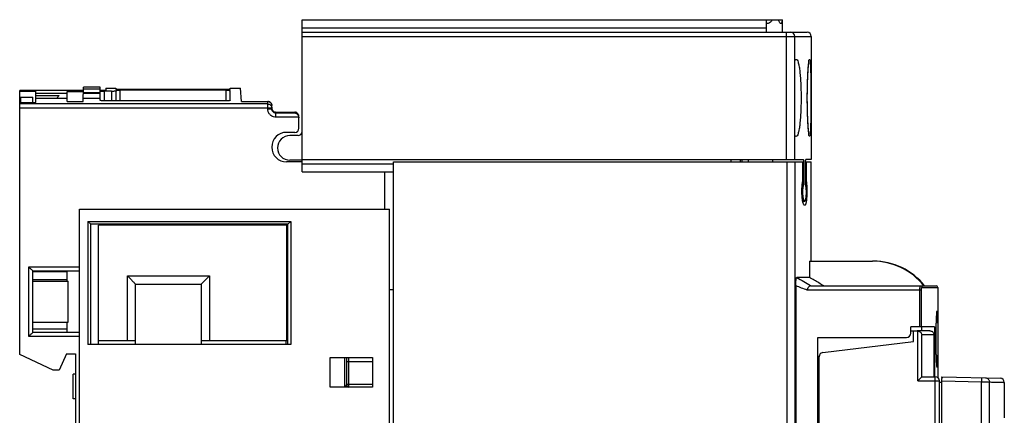
# Model space of a CAD drawing. Units: millimetres. Extents: x 0 to 210, y -5 to 297.
# Drawn here: x 68 to 128, y 159 to 183 of the extents above; entities that cross this region are included whole.
import ezdxf

# ---------------------------------------------------------------- set-up
doc = ezdxf.new("R2010")
doc.units = ezdxf.units.MM
doc.header["$LTSCALE"] = 19.36
doc.layers.get('0').update_dxf_attribs({"linetype": 'CONTINUOUS'})

msp = doc.modelspace()

# ---------------------------------------------------------------- linework, layer by layer
at = {"color": 7, "linetype": 'Continuous'}
for p, q in [((85.5015891545, 173.9113858837), (85.5015891545, 183.1613858837)), ((85.5015891545, 183.1613858837), (114.7515891545, 183.1613858837)), ((97.7147653956, 183.1613858837), (97.7132011342, 183.179265473)), ((97.7132011342, 183.179265473), (98.4216607387, 183.179265473)), ((98.0132011342, 183.179265473), (98.0132011342, 183.1613858837)), ((98.4216607387, 183.179265473), (98.4429688035, 183.1613858837)), ((113.7515891545, 183.1613858837), (113.7515891545, 182.4113858837)), ((113.8166975459, 182.9385020032), (113.7515891545, 182.9464815507)), ((114.7515891545, 182.4113858837), (114.7515891545, 183.1613858837)), ((85.5015891545, 182.4113858837), (116.2515891545, 182.4113858837)), ((115.5015891545, 174.6613858837), (115.5015891545, 182.1613858837)), ((116.5015891545, 182.1613858837), (116.5015891545, 174.6613858837)), ((68.3044066138, 162.7613858837), (68.3044066138, 178.8612261962)), ((68.3044066138, 178.8235763951), (69.2794066138, 178.8235763951)), ((69.2794066138, 178.1390504707), (69.2794066138, 178.8235763951)), ((69.2794066138, 178.7092931358), (71.2044066138, 178.7092931358)), ((71.2044066138, 178.1863117016), (71.2044066138, 178.8008058638)), ((71.2044066138, 178.8008058638), (72.1776199728, 178.8008058638)), ((72.1722573635, 178.1863117016), (72.1799092582, 179.0631319883)), ((72.1768213533, 178.7092931358), (73.2044066138, 178.7092931358)), ((72.1770732574, 178.7381584831), (73.2044066138, 178.7381584831)), ((73.2044066138, 178.9384250409), (72.1788209571, 178.9384250409)), ((73.2044066138, 179.0636323137), (72.1799092582, 179.0631319883)), ((73.2044066138, 178.2642305437), (73.2044066138, 179.0636323137)), ((73.5544066138, 178.8638030457), (73.2044066138, 178.8636319512)), ((73.9044066138, 178.828285822), (73.4544066138, 178.828285822)), ((73.5544066138, 179.0113858837), (74.1544066138, 179.0113858837)), ((73.5544066138, 179.0113816067), (73.5544066138, 178.8638030457)), ((74.1544066138, 179.0113803056), (74.1544066138, 178.92225586)), ((80.8794066138, 178.92225586), (74.1544066138, 178.92225586)), ((74.1544066138, 178.8595731373), (74.1544066138, 178.2322398316)), ((80.8794066138, 178.8734398924), (74.4044066138, 178.8734398924)), ((81.1294066138, 178.9327983804), (81.1294066138, 179.0113858837)), ((81.1294066138, 179.0113858837), (81.7431872287, 179.0113858837)), ((81.1294066138, 178.2642305437), (81.1294066138, 178.8595731373)), ((81.8144463725, 178.1968900695), (81.7431872222, 179.0113858837)), ((68.3044066138, 178.1390504707), (69.2794066138, 178.1390504707)), ((68.3544066138, 178.4613858837), (68.3544066138, 178.1390504707)), ((68.3544066138, 178.4613858837), (69.1044066138, 178.4613858837)), ((69.1044066138, 178.1390504707), (69.1044066138, 178.4613858837)), ((69.2794066138, 178.5653218423), (70.7039889802, 178.5653218423)), ((70.5358408831, 178.3649307436), (69.2794066138, 178.3649307436)), ((70.5358408831, 178.3649307436), (70.7039889802, 178.5653218423)), ((70.5538891392, 178.3864398176), (71.2044066138, 178.3864398176)), ((71.2044066138, 178.1863117016), (72.1722573635, 178.1863117016)), ((72.1740038551, 178.3864398176), (73.2044066138, 178.3864398176)), ((80.8794066138, 178.2322398316), (73.4544066138, 178.2322398316)), ((81.814678798, 178.1990483604), (83.4044066138, 178.1990483604)), ((83.6544066138, 177.7425832239), (83.6544066138, 177.9490479173)), ((83.9044066138, 177.5471300967), (85.0565882476, 177.5456955765)), ((85.3044066138, 176.5613858837), (85.3044066138, 177.2018532394)), ((85.0544066138, 176.3113858837), (84.5544066138, 176.3113858837)), ((85.2515891545, 176.1113858837), (84.7515891545, 176.1113858837)), ((85.5015891545, 174.5113858837), (84.5544066138, 174.5113858837)), ((85.5015891545, 174.6113858837), (84.7515891545, 174.6113858837)), ((85.5015891545, 174.6613858837), (116.0093376491, 174.6613858837)), ((91.0544066138, 155.3113858837), (91.0544066138, 174.5113858837)), ((91.0544066138, 174.5113858837), (115.9977856216, 174.5113858837)), ((111.608559647, 174.6613858837), (111.608559647, 174.5113858837)), ((112.172449007, 174.6613858837), (112.172449007, 174.5113858837)), ((112.2793111784, 174.6613858837), (112.2793111784, 174.5113858837)), ((112.649917776, 174.6613858837), (112.649917776, 174.5113858837)), ((114.1515891545, 174.5113858837), (114.1515891545, 174.6613858837)), ((115.5044066138, 174.5113858837), (115.5044066138, 133.6113858837)), ((115.997902301, 173.387855885), (115.997902301, 174.5113858837)), ((116.1531309039, 174.5113858837), (116.5043827364, 174.5113858837)), ((116.5015637724, 174.6613858837), (116.172350599, 174.6613858837)), ((116.5044066138, 168.4613858837), (116.5044066138, 174.5113858837)), ((85.5015891545, 173.9113858837), (91.0544066138, 173.9113858837)), ((90.5294066138, 171.6363858837), (90.5294066138, 173.9113858837)), ((116.0346398372, 174.4113858837), (116.0346398372, 173.1376998557)), ((116.1510751629, 173.1376998557), (116.1510751629, 174.4113858837)), ((115.9791391424, 173.2785888794), (115.989877919, 173.3249688449)), ((115.9901707125, 173.3261672684), (115.9899856654, 173.3254490636)), ((115.997902301, 173.387855885), (115.9901707125, 173.3261672684)), ((115.9573768565, 173.1376998557), (116.0346398372, 173.1376998557)), ((115.9872043549, 172.1113858837), (116.0949547193, 172.1113858837)), ((71.9544066138, 136.4863858837), (71.9544066138, 171.6363858837)), ((71.9544066138, 171.6363858837), (90.8294066138, 171.6363858837)), ((90.8294066138, 155.3113858837), (90.8294066138, 171.6363858837)), ((72.4544066138, 170.8863858837), (72.4544066138, 163.3863858837)), ((72.4544066138, 170.8863858837), (72.6358685495, 170.7049239479)), ((72.4544066138, 170.8863858837), (84.8044066138, 170.8863858837)), ((84.8044066138, 170.8863858837), (84.622944678, 170.7049239479)), ((84.8044066138, 170.8863858837), (84.8044066138, 163.3863858837)), ((72.6358685495, 163.3863858837), (72.6358685495, 170.7049239479)), ((84.622944678, 170.7049239479), (72.6358685495, 170.7049239479)), ((73.1096473917, 163.3863858837), (73.1096473917, 170.6613858837)), ((84.5596473917, 170.6613858837), (73.1096473917, 170.6613858837)), ((84.5596473917, 163.6113858837), (84.5596473917, 170.6613858837)), ((84.622944678, 163.3863858837), (84.622944678, 170.7049239479)), ((116.3910211943, 168.4613858837), (120.2319076146, 168.4613858837)), ((116.3910211943, 168.4613858837), (116.3910211943, 167.4613858837)), ((69.1044066138, 164.1113858837), (69.1044066138, 167.8613858837)), ((69.1044066138, 167.8613858837), (71.9544066138, 167.8613858837)), ((71.2044066138, 167.2363858837), (71.2044066138, 167.8613858837)), ((71.2044066138, 167.8113858837), (69.1044066138, 167.8113858837)), ((71.2044066138, 167.3113858837), (69.1044066138, 167.3113858837)), ((116.3910211943, 167.4613858837), (115.6202016906, 167.4613858837)), ((69.1044066138, 167.2363858837), (71.2544066138, 167.2363858837)), ((71.2544066138, 164.7363858837), (71.2544066138, 167.2363858837)), ((75.3596473917, 163.3863858837), (75.3596473917, 167.0613858837)), ((75.3596473917, 167.0613858837), (79.3596473917, 167.0613858837)), ((79.3596473917, 167.0613858837), (79.3596473917, 163.3863858837)), ((91.0544066138, 166.7113858837), (90.8294066138, 166.7113858837)), ((115.5544066138, 166.9689277382), (115.5544066138, 141.153832156)), ((116.4560120103, 166.9613858837), (124.1044066138, 166.9613858837)), ((124.2044066138, 166.8613858837), (124.2044066138, 161.361386284)), ((69.1044066138, 164.7363858837), (71.2544066138, 164.7363858837)), ((71.2044066138, 164.3113858837), (69.1044066138, 164.3113858837)), ((71.2044066138, 164.1113858837), (71.2044066138, 164.7363858837)), ((123.9971595347, 164.4613858837), (122.5544066138, 164.4613858837)), ((122.5544066138, 164.0613858837), (122.5544066138, 164.4613858837)), ((123.2253187518, 164.2113858837), (123.2253187518, 164.4613858837)), ((123.9971595347, 164.4613858837), (123.9971595347, 161.4113858837)), ((71.9544066138, 164.1113858837), (69.1044066138, 164.1113858837)), ((116.9044066138, 163.8113858837), (122.3044066138, 163.8113858837)), ((116.9044066138, 144.3113858837), (116.9044066138, 163.8113858837)), ((122.5544066138, 164.2113858837), (122.9517887118, 164.2113858837)), ((122.7294066138, 163.5613858837), (122.7294066138, 164.2113858837)), ((123.7264055744, 164.2113858837), (122.9877693672, 164.2113858837)), ((123.9769457975, 161.4113858837), (123.9769457975, 163.9613858837)), ((124.1030821476, 163.5678671301), (124.102804202, 163.7113858837)), ((84.8044066138, 163.3863858837), (72.4544066138, 163.3863858837)), ((75.3596473917, 163.6113858837), (73.1096473917, 163.6113858837)), ((84.5596473917, 163.6113858837), (79.3596473917, 163.6113858837)), ((84.5151007793, 163.6113858837), (84.5151007793, 163.3863858837)), ((117.1989392779, 162.8823298802), (122.7294066138, 163.5613858837)), ((70.3416881882, 161.8113858837), (68.3044066138, 162.7613858837)), ((71.1544066138, 162.8113858837), (70.7044066138, 161.8113858837)), ((71.1544066138, 162.8113858837), (71.7044066138, 162.8113858837)), ((71.7044066138, 162.8113858837), (71.7044066138, 145.0613858837)), ((87.2044066138, 160.7863858837), (87.2044066138, 162.5863858837)), ((87.2044066138, 162.5863858837), (89.7794066138, 162.5863858837)), ((88.2044066138, 162.5863858837), (88.2044066138, 160.9363858837)), ((89.7794066138, 162.5863858837), (89.7794066138, 160.7863858837)), ((116.9044066138, 162.6679475334), (116.9808758512, 162.661257342)), ((116.9794066138, 145.488578425), (116.9794066138, 162.6341933423)), ((70.7044066138, 161.8113858837), (70.3416881882, 161.8113858837)), ((71.5544066138, 160.0613858837), (71.5544066138, 161.5613858837)), ((71.7044066138, 161.5613858837), (71.5544066138, 161.5613858837)), ((116.9794066138, 161.3113858837), (116.9044066138, 161.3113858837)), ((123.2402899639, 161.4113858837), (124.0544066138, 161.4113858837)), ((124.4544066138, 161.4140044758), (128.0109508506, 161.3208730874)), ((124.4544066138, 161.3613858837), (124.4544066138, 161.4140044758)), ((124.4544066138, 146.7614087314), (124.4544066138, 161.314084411)), ((89.7794066138, 160.7863858837), (87.2044066138, 160.7863858837)), ((124.3044066138, 146.9613858837), (124.3044066138, 161.1613858837)), ((124.4544066138, 161.0613858837), (124.3044066138, 161.0613858837)), ((128.2544066138, 161.0709587588), (128.2544066138, 158.9113858837)), ((116.9294066138, 160.5613858837), (116.9294066138, 159.2345909644)), ((116.9294066138, 160.4613858837), (116.9794066138, 160.4613858837)), ((71.7044066138, 160.0613858837), (71.5544066138, 160.0613858837)), ((116.9294066138, 159.2345909644), (116.9794066138, 159.205723451))]:
    msp.add_line(p, q, dxfattribs=at)
at = {"color": 9, "linetype": 'Continuous'}
for p, q in [((85.5015891545, 182.6792951764), (113.7515891545, 182.6792951764)), ((115.0015891545, 174.6613858837), (115.0015891545, 182.4113858837)), ((85.5015891545, 182.1613858837), (116.5015891545, 182.1613858837)), ((73.4544066138, 178.828285822), (73.4544066138, 178.2322398316)), ((73.9044066138, 178.828285822), (73.9044066138, 178.2322398316)), ((74.4044066138, 178.8734398924), (74.4044066138, 178.2322398316)), ((80.8794066138, 178.2322398316), (80.8794066138, 178.8734398924)), ((81.8144463725, 178.1968900695), (83.4044066138, 178.1968900695)), ((83.4044066138, 177.7425832239), (83.4044066138, 178.1990478732)), ((83.4044066138, 178.0425818447), (68.3044066138, 178.0425818447)), ((68.3044066138, 177.7951490291), (83.6544066138, 177.7951490291)), ((83.4044066138, 177.7425832239), (83.6544066138, 177.7425832239)), ((83.9044066138, 177.2375203002), (83.9044066138, 177.5471300967)), ((85.0544066138, 177.4850142146), (83.9044066138, 177.4850142146)), ((85.0544066138, 177.5456982928), (85.0544066138, 177.4850142146)), ((85.3019005281, 177.2375203002), (83.9044066138, 177.2375203002)), ((115.0044066138, 174.5113858837), (115.0044066138, 133.6113858837)), ((115.9965565751, 173.3878841119), (115.9965565751, 174.5113858837)), ((116.1838552545, 174.5113858837), (116.1838552545, 173.3878588512)), ((85.5015891545, 174.3934765909), (91.0544066138, 174.3934765909)), ((116.0346398372, 174.4113858837), (115.997902301, 174.4113858837)), ((115.9965565751, 173.387855885), (115.9901707125, 173.3261672684)), ((115.9965565751, 173.387855885), (115.997902301, 173.387855885)), ((116.1838552545, 173.387855885), (116.1510751629, 173.387855885)), ((68.8544066138, 163.8613858837), (68.8544066138, 168.1113858837)), ((68.8544066138, 168.1113858837), (71.9544066138, 168.1113858837)), ((74.8596473917, 163.6113858837), (74.8596473917, 167.5613858837)), ((74.8596473917, 167.5613858837), (79.8596473917, 167.5613858837)), ((79.8596473917, 167.5613858837), (79.8596473917, 163.6113858837)), ((116.2261671911, 166.7113858837), (123.2169253676, 166.7113858837)), ((123.1179720381, 164.4613858837), (123.1179720381, 166.7113858837)), ((123.2169253676, 164.4613858837), (123.2169253676, 166.7113858837)), ((123.2386999447, 166.8613858837), (124.2044066138, 166.8613858837)), ((71.9544066138, 163.8613858837), (68.8544066138, 163.8613858837)), ((122.9877693672, 161.1613858837), (122.9877693672, 164.2088371849)), ((123.9769457975, 163.9613858837), (123.2352672672, 163.9613858837)), ((123.2352672672, 161.4088837837), (123.2352672672, 163.9613858837)), ((88.0794066138, 162.5863858837), (88.0794066138, 160.7863858837)), ((88.3544066138, 160.7863858837), (88.3544066138, 162.5863858837)), ((89.7794066138, 162.3184366912), (88.2044066138, 162.3184366912)), ((124.0544066138, 146.7113858837), (124.0544066138, 161.4113858837)), ((89.7794066138, 160.9363858837), (88.2044066138, 160.9363858837)), ((122.9877693672, 161.1613858837), (124.3044066138, 161.1613858837)), ((124.4544066138, 161.1640901446), (126.8680950837, 161.1008854876)), ((126.8680950837, 154.856862488), (126.8680950837, 161.1008854876)), ((127.3479079513, 155.0308389599), (127.3479079513, 161.0946033166))]:
    msp.add_line(p, q, dxfattribs=at)
at = {"color": 7, "linetype": 'Continuous'}
for points in [[(116.2605772406, 178.4113858836), (116.2607590213, 178.5197778345), (116.2619810084, 178.7123085702), (116.2642919991, 178.8997747201), (116.2676044429, 179.0808471145), (116.2718173744, 179.2543547046), (116.2768202719, 179.4192879877), (116.2824960746, 179.5748009498), (116.2887227912, 179.7202114964), (116.2953811122, 179.8550043324), (116.3023491685, 179.9788191121), (116.3095151576, 180.0914539319), (116.3167646359, 180.1928265949), (116.323992649, 180.2829534761), (116.3311079641, 180.3620908317), (116.3380293406, 180.4306428953), (116.3446773819, 180.4889337968), (116.3509401424, 180.537123673), (116.3566163721, 180.5749768164), (116.361321735, 180.6016425197), (116.3623721799, 180.6068952007)], [(116.3643583211, 176.2069450357), (116.364158435, 176.2077545153), (116.3613775343, 176.2208446122), (116.3566956357, 176.2473155324), (116.3510351565, 176.284963349), (116.344789449, 176.3329140334), (116.3381543075, 176.3909727665), (116.3312400638, 176.4592945808), (116.3241331068, 176.5381621234), (116.31691256, 176.6280036186), (116.3096674485, 176.7290598672), (116.3025064612, 176.8413339395), (116.2955401605, 176.9647588996), (116.2888816012, 177.0991233055), (116.2826506683, 177.2440778229), (116.2769670689, 177.3991065683), (116.2719510082, 177.5635388005), (116.2677196545, 177.7365368455), (116.2643829198, 177.9171032878), (116.2620414254, 178.1040796633), (116.2607826968, 178.2961525586), (116.2605772184, 178.4113858836)], [(115.9626188391, 172.2401098177), (115.9477067956, 172.3691670822), (115.9374165541, 172.5238682522), (115.9334494156, 172.6891712857), (115.9360175378, 172.8611582605), (115.9457666463, 173.0296845103), (115.9610410616, 173.1717897107), (115.9791391424, 173.2785888794)], [(116.0065480376, 172.0386860383), (116.0099585268, 172.0339765802), (116.0094971975, 172.0364301988), (115.9963152178, 172.0744813777), (115.9795247025, 172.1424931212), (115.9626188391, 172.2401098177)], [(124.1028044115, 163.7113858837), (124.1031035603, 163.8603182842), (124.1036980068, 163.9682086713), (124.1045958209, 164.0742808139), (124.1057805494, 164.1780563322), (124.1072347157, 164.2791328571), (124.1089384403, 164.377135768), (124.1108695597, 164.471714917), (124.113005242, 164.5625546968), (124.1153218384, 164.6493742898), (124.1177937772, 164.7319198383), (124.1203941246, 164.8099666704), (124.123097972, 164.8833441823), (124.1258814195, 164.9519230211), (124.1287193363, 165.0155940265), (124.1315866143, 165.0742877857), (124.134461022, 165.127979672), (124.1373229311, 165.1766895734), (124.1401520646, 165.2204563589), (124.1429272524, 165.2593339402), (124.1456272454, 165.2933918289), (124.1482308018, 165.3227123152), (124.1507078513, 165.3473458663), (124.153017266, 165.3673429304), (124.1550954805, 165.3827232951), (124.1568266304, 165.3934037729), (124.1571199479, 165.3949890144)], [(124.1580872839, 162.023184416), (124.1580375201, 162.0233864431), (124.1571230325, 162.02776656), (124.1556094017, 162.0366588844), (124.1537746487, 162.0495245939), (124.1517463417, 162.0660716188), (124.1495840464, 162.0862032044), (124.1473152665, 162.1099727473), (124.144956049, 162.1374975131), (124.1425165133, 162.1689419717), (124.1400040182, 162.2045039763), (124.1374276938, 162.2443881698), (124.1348008522, 162.2887656859), (124.1321415239, 162.3377257986), (124.1294681809, 162.3913272559), (124.1267998726, 162.4495972157), (124.1241592509, 162.5125087479), (124.1215702259, 162.5799931087), (124.1190563228, 162.6519481147), (124.1166402085, 162.7282451512), (124.1143461641, 162.8087020035), (124.1121994289, 162.8930873097), (124.1102236978, 162.9811386872), (124.1084407129, 163.0725646039), (124.1068711477, 163.1670389315), (124.1055345957, 163.2642029208), (124.1044481936, 163.363674712), (124.1036264092, 163.4650501284), (124.1030821476, 163.5678671301)]]:
    msp.add_lwpolyline(points, dxfattribs=at)
for centre, radius, start, end in [((115.2515891545, 182.1613858837), 0.25, 0, 90), ((116.2515891545, 182.1613858837), 0.25, 0, 90), ((84.5544066138, 175.4113858837), 0.9, 90, 270), ((85.0544066138, 176.5613858837), 0.25, 270, 360), ((85.2515891545, 176.3613858837), 0.25, 270, 360), ((84.7515891545, 175.3613858837), 0.75, 90, 270), ((120.2319076146, 164.4613858837), 4, 38.6821874535, 90), ((120.2819076146, 164.4613858837), 4, 38.6821874535, 90), ((124.1044066138, 166.8613858837), 0.1, 0, 90), ((122.3044066138, 164.0613858837), 0.25, 270, 360), ((117.2294066138, 162.6341933423), 0.25, 97, 180), ((124.0544066138, 161.1613858837), 0.25, 0, 90), ((124.3044066138, 161.1613858837), 0.25, 44.4518115518, 53.13010235410001), ((128.0044066135, 161.0709587561), 0.25, 0, 88.50000000000001), ((88.3544066138, 160.9363858837), 0.15, 180, 270), ((116.4294066138, 160.5613858837), 0.5, 0, 17.3076466547)]:
    msp.add_arc(centre, radius, start, end, dxfattribs=at)
for points, start_tangent, end_tangent in [([(114.1225252395, 183.1613858837), (114.0094801124, 183.0200362154), (113.885559566, 182.9481269522), (113.8166968768, 182.9388234913)], (-0.5220607222209923, -0.8529083199934774), (-0.9999978344824589, -0.002081112777542826)), ([(114.6481746126, 182.9385006926), (114.6182902372, 182.9525097483), (114.5847566707, 182.9944034652), (114.5476311049, 183.0640813065), (114.5070542318, 183.1613858837)], (-0.999161953724922, -0.04093153098280926), (-0.3555738084347723, 0.9346482048103402)), ([(114.729443707, 183.1613858837), (114.714846401, 183.063982847), (114.6964349771, 182.9942758305), (114.674190503, 182.9524227568), (114.6481746126, 182.9385006926)], (-0.1135408645049751, -0.993533327114628), (-0.9991619537179437, -0.04093153115315554)), ([(69.2793878775, 178.8617056667), (68.3044066138, 178.8612261962)], (-0.9999998794651122, -0.0004909885552438523), (-0.9999998784964366, -0.0004929575159474948)), ([(71.2043762236, 178.8626515806), (70.2412852392, 178.8621779524), (69.2793878775, 178.8617056667)], (-0.9999998790744414, -0.0004917835932031108), (-0.9999998794651274, -0.0004909885235639735)), ([(72.1781638647, 178.8631297085), (71.2043762236, 178.8626515806)], (-0.9999998800403495, -0.0004898155638424322), (-0.9999998790744631, -0.0004917835491785278)), ([(73.2044066138, 178.8123544644), (73.2233439642, 178.8185154969), (73.2774815093, 178.823679268), (73.3586876621, 178.8270953069), (73.4544066138, 178.828285822)], (0, 1), (1, 0)), ([(73.9044066138, 178.828285822), (74.0001305013, 178.8294725953), (74.0813363293, 178.832835266), (74.1354714179, 178.8378017988), (74.1544066138, 178.8435508442)], (1, 0), (0, 1)), ([(74.1544066138, 178.8595731373), (74.1733378681, 178.8649449936)], (0, 1), (0.9993584068345576, -0.03581584410697519)), ([(74.1733378681, 178.8649449936), (74.2274677976, 178.8694384175), (74.3086724227, 178.8724063228), (74.4044066138, 178.8734398924)], (0.9993584067695268, -0.03581584592150424), (1, 0)), ([(81.1104834766, 178.9288532169), (81.0563635293, 178.9254201844), (80.9751607826, 178.9230832139), (80.8794066138, 178.92225586)], (-0.9952510955598304, 0.09734093068672146), (-0.9999999999999999, 0)), ([(80.8794066138, 178.8734398924), (80.9751408049, 178.8724063228), (81.0563454299, 178.8694384175), (81.1104753594, 178.8649449936), (81.1294066138, 178.8595731373)], (1, 0), (0, -1)), ([(81.1294066138, 178.9327983804), (81.1104834766, 178.9288532169)], (0, -1), (-0.9952510957110955, 0.09734092914012941)), ([(73.4544066138, 178.2322398316), (73.3588778672, 178.2346912581), (73.2776523385, 178.2416771101), (73.22341968, 178.2520736594), (73.2044066138, 178.2642305437)], (-1, 0), (0, 1)), ([(81.1294066138, 178.2642305437), (81.1103935475, 178.2520736594), (81.056160889, 178.2416771101), (80.9749353604, 178.2346912581), (80.8794066138, 178.2322398316)], (0, -1), (-1, 0)), ([(83.4214946875, 178.1984404628), (83.4044066035, 178.1990289352)], (-0.9976702870095407, 0.06822022001064451), (-0.9999998526974982, 0.0005427752589659869)), ([(83.6544066138, 177.9490483604), (83.6394456785, 178.0342342633), (83.5981717755, 178.1070200734), (83.5367108936, 178.1611699706), (83.4587414345, 178.1930723905), (83.4044066035, 178.1990289352)], (0, 1), (-0.9999998526969607, 0.0005427762493647965)), ([(83.6544066138, 177.7999728203), (83.673432355, 177.7033201971)], (0, -1), (0.3787340156982657, -0.9255055620324849)), ([(83.673432355, 177.7033201971), (83.7276882697, 177.6212559494), (83.8089313544, 177.5663900387), (83.9044066138, 177.5471300967)], (0.3787340153424381, -0.9255055621780963), (0.9999992249301831, -0.001245045795509598)), ([(85.2753551006, 177.3221105023), (85.2305426714, 177.388279731), (85.1756008734, 177.4368705792), (85.115503195, 177.4688805271), (85.0544066138, 177.4850142146)], (-0.4447022683354444, 0.8956784537641344), (-0.9901726871359404, 0.1398500970682212)), ([(85.2987787747, 177.3183048522), (85.2808394407, 177.3796520274), (85.2494657471, 177.437762142), (85.2031871322, 177.4891049221), (85.1395532356, 177.5284664646), (85.0565882476, 177.5456955765)], (-0.1839846546253322, 0.9829291158890336), (-0.9999992249299626, 0.001245045972665204)), ([(85.3019005281, 177.2375203002), (85.2753551006, 177.3221105023)], (-0.1398500966861141, 0.9901726871899086), (-0.4447022678784099, 0.8956784539910507)), ([(85.3044066138, 177.257498412), (85.2987787747, 177.3183048522)], (0, 1), (-0.1839846545326863, 0.982929115906375)), ([(85.3019005281, 177.2375203002), (85.3032916591, 177.2256766715), (85.3041277041, 177.213778589), (85.3044066138, 177.2018532394)], (0.1398500976288493, -0.9901726870567583), (0, -1)), ([(116.0093376491, 174.6613858837), (116.0172381871, 174.6491183286), (116.0243000431, 174.6135778539), (116.029854953, 174.5583946805), (116.0334186914, 174.4885915587)], (1, 0), (0.03248142073835208, -0.999472339440576)), ([(116.0334186914, 174.4885915587), (116.0346398372, 174.4113858837)], (0.03248142042843335, -0.9994723394506481), (0, -1)), ([(116.1510751629, 174.4113858837), (116.1521317561, 174.4886298486), (116.1551969617, 174.5584412691)], (0, 1), (0.05681889628914481, 0.9983845015946929)), ([(116.1551969617, 174.5584412691), (116.1599230424, 174.6136120368), (116.1658428539, 174.6491316957), (116.172350599, 174.6613858837)], (0.05681889599971553, 0.9983845016111647), (1, 0)), ([(116.0346398372, 173.1376998557), (116.0247316828, 173.1098341009), (116.0157107672, 173.0792924479), (116.007479473, 173.0461958221), (115.99994516, 173.0103631376), (115.9930484823, 172.9713840286), (115.9868440722, 172.9291478459), (115.9815240165, 172.8845754291), (115.9771091993, 172.8374327711), (115.9736090674, 172.7864850615), (115.9711560267, 172.7297760991), (115.9701363741, 172.6693436974), (115.9707489533, 172.6081041291), (115.9728435078, 172.5507297628), (115.9761023917, 172.4982382238), (115.9804015882, 172.4490535441), (115.9857034787, 172.4023899521), (115.9919595059, 172.3582294293), (115.9992597034, 172.3159863734), (116.0076528846, 172.275819007), (116.0170743277, 172.238508341), (116.0274475925, 172.2047496912), (116.0387817164, 172.1749703892), (116.0511676107, 172.1496333299), (116.0646683271, 172.1296289059), (116.079321476, 172.1162716133), (116.0947229783, 172.1113869728), (116.094954719, 172.1113868021)], (-0.3658570095097522, -0.9306710743289388), (0.9999898324305926, 0.004509438483371126)), ([(116.094954719, 172.1113868021), (116.1100049628, 172.1160884345), (116.1243523483, 172.1298965674), (116.1373784358, 172.1514023102), (116.1490233264, 172.1792011573), (116.1592413214, 172.2117980012), (116.1680868105, 172.2479044996), (116.175694142, 172.2866774675), (116.1821758142, 172.3274288785), (116.1876422137, 172.3697056056), (116.1922890416, 172.4143108593), (116.1961594697, 172.4615858286), (116.1992311581, 172.5116454585), (116.2014735312, 172.5652950986), (116.2027771203, 172.6239233445), (116.2029157298, 172.6851303864), (116.2018507075, 172.7449340336), (116.1997929384, 172.7997734201), (116.1970230974, 172.8486459858), (116.1935902992, 172.8938875913), (116.1894497109, 172.936886761), (116.18461208, 172.977580665), (116.1792055632, 173.0150683409), (116.1732313163, 173.0495725319), (116.1666212782, 173.0814458468), (116.1592733096, 173.1108576113), (116.1510751629, 173.1376998557)], (0.999989832430596, 0.004509438482660359), (-0.3221353563921913, 0.9466936210633702)), ([(69.1044066138, 167.8613858837), (69.0858853383, 167.8799071591), (69.0419904746, 167.9238020228), (68.9842701622, 167.9815223352), (68.9197512325, 168.0460412649), (68.8544066138, 168.1113858837)], (-0.7071067811865475, 0.7071067811865475), (-0.7071067811865475, 0.7071067811865475)), ([(74.8596473917, 167.5613858837), (74.9409712376, 167.4800620377), (75.0231900637, 167.3978432117), (75.1035545884, 167.3174786869), (75.1793008114, 167.241732464), (75.2474537771, 167.1735794982), (75.3042313363, 167.1168019391), (75.3442569829, 167.0767762925), (75.3596473917, 167.0613858837)], (0.7071067811865475, -0.7071067811865475), (0.7071067811865475, -0.7071067811865475)), ([(79.8596473917, 167.5613858837), (79.7783235457, 167.4800620377), (79.6961047197, 167.3978432117), (79.615740195, 167.3174786869), (79.539993972, 167.241732464), (79.4718410062, 167.1735794982), (79.4150634471, 167.1168019391), (79.3750378005, 167.0767762925), (79.3596473917, 167.0613858837)], (-0.7071067811865475, -0.7071067811865475), (-0.7071067811865475, -0.7071067811865475)), ([(115.5544066138, 166.9689386027), (115.5567469748, 167.0975779697), (115.5637138503, 167.2190641602), (115.5744343572, 167.3203926664), (115.5882361851, 167.3977980435), (115.6040463399, 167.4457798225), (115.6202016906, 167.4613858837)], (-3.016781642969759e-08, 0.9999999999999996), (0.9999999926271094, 0.000121432209190163)), ([(117.2585352707, 166.9613858837), (116.9685982049, 167.1284956192), (116.6794272809, 167.295162036), (116.3910211943, 167.4613858837)], (-0.8663934725035599, 0.4993619436873649), (-0.86640026517841, 0.4993501582044217)), ([(116.4560120103, 166.9613858837), (116.4017203827, 166.9407871452), (116.3457636068, 166.8852271635), (116.2878192412, 166.8055285523), (116.226190222, 166.7113858837)], (-0.9999999999999999, 0), (-0.5484713695590565, -0.8361693349878438)), ([(68.8544066138, 163.8613858837), (68.9197512325, 163.9267305024), (68.9842701622, 163.9912494321), (69.0419904746, 164.0489697445), (69.0858853383, 164.0928646082), (69.1044066138, 164.1113858837)], (0.7071067811865475, 0.7071067811865475), (0.7071067811865475, 0.7071067811865475)), ([(122.9877693672, 164.2088371849), (122.9758224983, 164.2102519432), (122.9638196415, 164.2111022202), (122.9517887118, 164.2113858837)], (-0.9900126638083236, 0.1409784575711737), (-1, 0)), ([(122.9877693672, 164.2088371849), (123.0594547186, 164.1882477487), (123.118397878, 164.1538120539), (123.1648863604, 164.1109008739), (123.1995584733, 164.0628801674), (123.2228909906, 164.0122454126), (123.2352672672, 163.9613858837)], (0.9900126637027149, -0.1409784583128037), (0.1399234433254239, -0.9901623250800632)), ([(123.7264063401, 164.2113858837), (123.8034947219, 164.1992576809), (123.8737916097, 164.1635519747), (123.9290793441, 164.1083567731), (123.9648363124, 164.0381695283), (123.9769457975, 163.9613858837)], (1, 0), (0, -1)), ([(123.2147358928, 161.3883524093), (123.1803096839, 161.3539262004), (123.1373802083, 161.3109967247), (123.0893277787, 161.2629442952), (123.0386580731, 161.2122745896), (122.9877693672, 161.1613858837)], (-0.7071067811865476, -0.7071067811865476), (-0.7071067811865476, -0.7071067811865476)), ([(123.2352672672, 161.4088837837), (123.2147358928, 161.3883524093)], (-0.7071067811865476, -0.7071067811865476), (-0.7071067811865476, -0.7071067811865476)), ([(123.2352672672, 161.4088837837), (123.2369366626, 161.4102727288), (123.2402899639, 161.4113858837)], (0.7071067811865475, 0.7071067811865475), (1, 0)), ([(124.4544066138, 161.314084411), (124.4678628964, 161.3267756964), (124.4780856361, 161.3364944893)], (0.7291248735914039, 0.6843806825958191), (0.7238019025480749, 0.690007830294546)), ([(124.4780856361, 161.3364944893), (124.480491009, 161.3387887349)], (0.7238018909180531, 0.6900078424941636), (0.7234562167422345, 0.6903702647543657))]:
    msp.add_spline(points, degree=3, dxfattribs=dict(at, start_tangent=start_tangent, end_tangent=end_tangent))
at = {"color": 9, "linetype": 'Continuous'}
for points, start_tangent, end_tangent in [([(115.5015891545, 180.7037102205), (115.5692320348, 180.7608454503), (115.6347024592, 180.723727942), (115.6953536037, 180.5945934584), (115.7491703551, 180.3796406741), (115.7947251208, 180.0880694195), (115.8310593805, 179.7311644962), (115.8575050618, 179.3221706227), (115.873591235, 178.876199196), (115.8789857644, 178.4113858837)], (0.5471298194793383, 0.837047764847686), (4.676875610433483e-05, -0.9999999989063417)), ([(116.2595511473, 178.4113858837), (116.2600661217, 178.5945480915), (116.2617592097, 178.7900351086), (116.2649290291, 179.0004865804), (116.2699585468, 179.2267635041), (116.2773081455, 179.468284787), (116.2874713035, 179.7218169988), (116.300901814, 179.9805742134), (116.3179118355, 180.2332917591), (116.3384779705, 180.4625431959), (116.3614054646, 180.6073314466)], (4.176841568915398e-07, 0.9999999999999128), (0.05428831351356211, 0.9985253021410392)), ([(116.3619625624, 180.6437433968), (116.3867728809, 180.7471311442), (116.4101664095, 180.7490711104), (116.4303002662, 180.6472028547), (116.4467690448, 180.447760816), (116.4595164435, 180.1602647127), (116.4687971111, 179.7966684007), (116.4750025819, 179.3715992663), (116.4785314727, 178.90244593), (116.4796690782, 178.4113858837)], (-0.02352202845054263, 0.9997233188125461), (2.904101244099134e-05, -0.9999999995783099)), ([(116.3614054646, 180.6073314466), (116.3619625624, 180.6437433968)], (0.05428831360269472, 0.998525302136193), (-0.02352202729158578, 0.9997233188398148)), ([(83.4044066138, 178.1968900695), (83.5005365622, 178.1778351926), (83.5819717918, 178.1235137357), (83.6360378677, 178.0422946314), (83.6544066138, 177.9490483604)], (0.9999999999999999, 0), (0, -0.9999999999999999)), ([(115.8789857644, 178.4113858837), (115.8735992416, 177.9469156471), (115.8575259456, 177.5010316877), (115.8310958019, 177.0920511442), (115.7947732038, 176.7350814374), (115.7492205339, 176.4433836856), (115.6953934973, 176.2282951761), (115.6347243111, 176.099070196), (115.5692368224, 176.0619241948), (115.5015891545, 176.1190702277)], (-4.387321914830779e-05, -0.9999999990375703), (-0.5471663792257322, 0.8370238667116979)), ([(116.3615491588, 176.2062722691), (116.3382252477, 176.3626191636), (116.3177284672, 176.5918607061), (116.300786821, 176.8441513888), (116.2874058232, 177.1023926607), (116.2772768318, 177.3553830639), (116.2699477154, 177.5964232544), (116.2649278268, 177.8223502107), (116.2617599546, 178.0326734173), (116.2600693132, 178.227657648), (116.2595511473, 178.4113858837)], (-0.03056931005168443, 0.9995326494332059), (1.53125719201482e-07, 0.9999999999999883)), ([(116.4796690782, 178.4113858837), (116.4785285386, 177.9197112187), (116.4749893282, 177.4499435557), (116.4687634816, 177.0243687327), (116.4594478045, 176.6604595063), (116.4466470046, 176.37296373), (116.4301049602, 176.1739559352), (116.4098830159, 176.073048402), (116.3864535399, 176.0763561316), (116.3616261919, 176.1810534167)], (-2.849790848898005e-05, -0.9999999995939346), (0.02438011588419623, 0.9997027607991654)), ([(83.9044066138, 177.2375203002), (83.7652233278, 177.2574949614), (83.6508557227, 177.307281832), (83.5623775617, 177.3741814269), (83.4971482973, 177.4495795719), (83.4519751642, 177.527579407), (83.4236181301, 177.6039282436), (83.4087706889, 177.6760017034), (83.4044066138, 177.7425832239)], (-0.9999999913963994, -0.0001311762212422422), (1.402486714079188e-05, 0.9999999999016516)), ([(83.4044066138, 178.0425818447), (83.5000774719, 178.0237471431), (83.5811833091, 177.9701104509), (83.6353764969, 177.8898374683), (83.6544066138, 177.7951490291)], (1, 0), (0, -1)), ([(83.9044066138, 177.4850142146), (83.834767128, 177.4952094851), (83.7775796869, 177.5206195126), (83.733353706, 177.5547425557), (83.7007527169, 177.5931929061), (83.6781770816, 177.6329654991), (83.6640064848, 177.6718925629), (83.6565872172, 177.7086379908), (83.6544066138, 177.7425832239)], (-0.9999999969202863, -7.848201849345568e-05), (8.847869054517184e-06, 0.9999999999608578)), ([(116.3616261919, 176.1810534167), (116.3615491588, 176.2062722691)], (0.02438011684699006, 0.9997027607756852), (-0.03056931174871156, 0.9995326493813047)), ([(115.9709451838, 172.1576395922), (115.9523209825, 172.2950779657), (115.9390671393, 172.4577959534), (115.9326004311, 172.6326992049), (115.9329578348, 172.8088171568), (115.9402491096, 172.9843655215), (115.9542738274, 173.1453187644), (115.9735185766, 173.2801051151)], (-0.1658415565431918, 0.9861524112039332), (0.1734933763797387, 0.9848350361113064)), ([(115.9735185766, 173.2801051151), (115.9965565751, 173.3878841119)], (0.1734933764323428, 0.9848350361020394), (0.2507183580089278, 0.9680600730106098)), ([(116.1838552545, 173.387855885), (116.162934177, 173.3011435664), (116.1537402288, 173.2833755694)], (-0.03796758879900653, -0.9992789711591001), (-0.4977513668097378, -0.8673197661987404)), ([(116.1838552545, 173.3878588512), (116.2016758341, 173.280049785), (116.2158111302, 173.1460971183)], (0.2020455079771777, -0.9793761344377574), (0.08226365671941788, -0.9966106013800725)), ([(116.2161665484, 173.1417589209), (116.2257811291, 172.9861544402), (116.2308937185, 172.8113323669), (116.2312035723, 172.6349704564), (116.2267259741, 172.4588115669), (116.2172222921, 172.2943191973), (116.203367578, 172.1557603204)], (0.08104624312873455, -0.9967103423135117), (-0.1257626242008066, -0.9920603622532888)), ([(116.2158111302, 173.1460971183), (116.2161665484, 173.1417589209)], (0.08226366814732722, -0.9966106004367737), (0.0810462408704643, -0.9967103424971404)), ([(115.9839670836, 172.0887561164), (115.9709451838, 172.1576395922)], (-0.2074897515940132, 0.9782371915764881), (-0.1658415567948917, 0.9861524111616048)), ([(115.9934910484, 172.0470239415), (115.9839670836, 172.0887561164)], (-0.2380846708623201, 0.9712444025580691), (-0.2074897510649279, 0.9782371916887102)), ([(116.203367578, 172.1557603204), (116.1857787644, 172.0444695355), (116.1648833878, 171.9594841957), (116.140101889, 171.8987531843), (116.1111063971, 171.8656476759), (116.0795486019, 171.8657837826), (116.047954764, 171.8996652458), (116.0190848514, 171.9615547224), (115.9934910484, 172.0470239415)], (-0.1257626242344455, -0.9920603622490244), (-0.2380846717158572, 0.9712444023488385)), ([(115.6202025293, 167.4613858837), (116.0497933663, 167.2095737821), (116.460423675, 166.9689133705)], (0.862697503541957, -0.5057202956007159), (0.8627661221653605, -0.5056032223431195)), ([(115.5544066138, 166.9689277382), (115.8916749502, 166.8397739871), (116.2261671911, 166.7113858837)], (0.9339805426038461, -0.3573238671533504), (0.9334627999815697, -0.3586742269115082)), ([(123.1179720381, 166.7113858837), (123.1183304865, 166.7564470179), (123.1195478661, 166.8045633776), (123.1218136718, 166.852950737), (123.1252235224, 166.8974478031), (123.1296728622, 166.9329099748), (123.1347212605, 166.9546243799), (123.1397235354, 166.9613858837)], (-4.175987239248257e-06, 0.9999999999912805), (0.9999999787110877, 0.0002063439463813528)), ([(123.1397235354, 166.9613858837), (123.1892117273, 166.9479884315), (123.2254396141, 166.9113858944), (123.2386999447, 166.8613858837)], (1, 0), (0, -1)), ([(123.2169253676, 166.7113858837), (123.2172842243, 166.7384290404), (123.2185034636, 166.7673066582), (123.220772694, 166.7963439428), (123.224187193, 166.8230411801), (123.2286411419, 166.8443098378), (123.233693502, 166.857330058), (123.2386999447, 166.8613858837)], (-2.869679924349883e-06, 0.9999999999958825), (0.9999999622709353, 0.0002746964287444098)), ([(124.1202814425, 164.8127464354), (124.1291294959, 165.0319381287)], (0.03231233158171706, 0.9994778202780455), (0.05226289229569668, 0.9986333611936307)), ([(124.1291294959, 165.0319381287), (124.130721957, 165.0612010792), (124.1321245041, 165.0853148658)], (0.0522628917032452, 0.9986333612246362), (0.05951299543712022, 0.9982275308636309)), ([(124.1321245041, 165.0853148658), (124.1414815517, 165.2366819446)], (0.05951299493105456, 0.9982275308938018), (0.05731990715675164, 0.998355862527757)), ([(124.1414815517, 165.2366819446), (124.1430718245, 165.2658738131), (124.144094146, 165.2861555572)], (0.05731990673942691, 0.9983558625517174), (0.05208967101256321, 0.9986424115637202)), ([(124.144094146, 165.2861555572), (124.1513930046, 165.3660685922)], (0.05208967145770348, 0.9986424115405015), (0.1370536994705627, 0.9905636190883615)), ([(124.1513930046, 165.3660685922), (124.1555168774, 165.393180292)], (0.1370537004150809, 0.9905636189576785), (0.162597071229609, 0.9866925521293618)), ([(124.1555168774, 165.393180292), (124.1671124846, 165.4363856199), (124.1771385887, 165.3930409225)], (0.1625970718967263, 0.9866925520194275), (0.1283358474646678, -0.9917307650040537)), ([(124.1771385887, 165.3930409225), (124.1851965117, 165.2656583656), (124.191219967, 165.0609916863), (124.1953876448, 164.7891202238), (124.198012547, 164.4627070592), (124.1994232012, 164.097041879), (124.1998623223, 163.7113858837)], (0.1283358472959576, -0.9917307650258858), (1.060887993420734e-05, -0.9999999999437258)), ([(124.1050468828, 164.1275480949), (124.1098971941, 164.4325965214)], (0.01119597603234057, 0.9999373230961445), (0.0211248888117086, 0.9997768446371885)), ([(124.1098971941, 164.4325965214), (124.1105527542, 164.4628032115), (124.1111657906, 164.4897015784)], (0.02112488915476194, 0.9997768446299399), (0.0232875245935645, 0.9997288088268258)), ([(124.1111657906, 164.4897015784), (124.1185907438, 164.759345215)], (0.02328752414486708, 0.9997288088372777), (0.03107381258789547, 0.9995170924857926)), ([(124.1185907438, 164.759345215), (124.1195304944, 164.7892725129), (124.1202814425, 164.8127464354)], (0.03107381217275418, 0.9995170924986988), (0.03231233252836062, 0.9994778202474413)), ([(124.1026968767, 163.7113858837), (124.1027041221, 163.7342069167)], (1.616997272346975e-06, 0.9999999999986926), (0.0006329612619382536, 0.9999997996800004)), ([(124.1027041006, 163.6885801846), (124.1026968767, 163.7113858837)], (-0.0006319529742233098, 0.9999998003176992), (-1.170809267574597e-06, 0.9999999999993147)), ([(124.1027041221, 163.7342069167), (124.1044935472, 164.074811845)], (0.0006329615184645413, 0.9999997996798381), (0.009797507505490818, 0.9999520032714969)), ([(124.10445922, 163.3514708368), (124.1027041006, 163.6885801846)], (-0.009706704860553698, 0.9999528888306438), (-0.0006319530916108727, 0.999999800317625)), ([(124.1044935472, 164.074811845), (124.1047189741, 164.0971510619), (124.1050468828, 164.1275480949)], (0.009797508014939147, 0.9999520032665055), (0.01119597673170374, 0.999937323088314)), ([(124.1998623223, 163.7113858837), (124.1994222315, 163.3253168086), (124.1980095513, 162.9595255637), (124.1953813169, 162.6330776737), (124.1912094312, 162.3612768256), (124.1851814771, 162.1567540123), (124.1771192805, 162.0295470346)], (-1.05535605743917e-05, -0.9999999999443112), (-0.1293760747754109, -0.9915955986568854)), ([(124.1050247922, 163.2972032873), (124.1047146972, 163.3260282552), (124.10445922, 163.3514708368)], (-0.01114484006502781, 0.999937894341406), (-0.009706704733847703, 0.9999528888318737)), ([(124.1100226543, 162.9842986942), (124.1050247922, 163.2972032873)], (-0.02134241325605259, 0.9997722247574234), (-0.01114483959389222, 0.999937894346657)), ([(124.1111989957, 162.9316597439), (124.1105413752, 162.960503158), (124.1100226543, 162.9842986942)], (-0.02333046844994466, 0.9997278075765954), (-0.02134241232156357, 0.9997722247773723)), ([(124.1186760726, 162.6606340189), (124.1111989957, 162.9316597439)], (-0.0311433510050813, 0.9995149281967599), (-0.02333046793509632, 0.9997278075886104)), ([(124.1203908165, 162.6066316884), (124.1195111561, 162.6340709843), (124.1186760726, 162.6606340189)], (-0.03246047713675756, 0.999473019857992), (-0.03114335044730741, 0.9995149282141395)), ([(124.1292645064, 162.3883561656), (124.1203908165, 162.6066316884)], (-0.05256994915111845, 0.9986172442163457), (-0.03246047629138848, 0.9994730198854477)), ([(124.1319764673, 162.3399715432), (124.1306970816, 162.3620734058), (124.1292645064, 162.3883561656)], (-0.0591302581876909, 0.9982502755154425), (-0.05256994938875519, 0.998617244203836)), ([(124.1414780752, 162.1859329177), (124.1319764673, 162.3399715432)], (-0.05736210512962335, 0.9983534388657647), (-0.05913025696753382, 0.9982502755877173)), ([(124.1440026853, 162.1383528845), (124.1430449553, 162.1572574804), (124.1414780752, 162.1859329177)], (-0.0519404570362588, 0.9986501834590852), (-0.05736210425459403, 0.9983534389160408)), ([(124.1512629679, 162.0578106982), (124.1440026853, 162.1383528845)], (-0.1355148495148956, 0.9907753153772831), (-0.05194045559927989, 0.9986501835338236)), ([(124.1554909986, 162.0297755518), (124.1512629679, 162.0578106982)], (-0.1615715444912427, 0.9868610013627627), (-0.1355148494214774, 0.9907753153900608)), ([(124.1771192805, 162.0295470346), (124.1670894506, 161.9863861964), (124.1554909986, 162.0297755518)], (-0.1293760750832935, -0.9915955986167153), (-0.1615715459899646, 0.9868610011173877)), ([(126.8680950837, 161.3507998189), (126.8697950787, 161.3385262928), (126.8706888048, 161.3030113398), (126.8706888283, 161.2477277055), (126.8697951225, 161.1780818937), (126.8680950813, 161.1008854877)], (0.9996573249790556, -0.02617694817427844), (-0.0261589858005388, -0.999657795178874)), ([(127.1080015175, 161.3445176478), (127.2003282258, 161.3236759924), (127.2780871589, 161.2690824983), (127.3298212237, 161.1887810356), (127.3479078618, 161.0946033166)], (0.9996573153265285, -0.02617731678682256), (-0.0007382713484214275, -0.9999997274776709)), ([(88.2044066138, 160.9363858837), (88.1993012768, 160.9288088964), (88.1858663955, 160.9046421405), (88.16914245, 160.8680211257), (88.1516641553, 160.8235863176), (88.1378031132, 160.7863922439)], (0, 1), (-0.3472501450270102, -0.9377725400003566)), ([(126.8680950837, 161.1008854876), (126.9813839953, 161.0994023944), (127.088049355, 161.098006058), (127.1824968358, 161.0967688006), (127.2597996823, 161.0957567051), (127.3159191297, 161.0950220837), (127.3479079513, 161.0946033166)], (0.9999140027059149, -0.01311438876332842), (0.9999137368908877, -0.01313464034149254)), ([(127.3479079513, 161.0946033166), (127.8509237017, 161.0814829573), (128.1534467497, 161.0735921325), (128.2544066138, 161.0709587561)], (0.9996600049799775, -0.02607440207236523), (0.9995955469448318, -0.02843839883085012))]:
    msp.add_spline(points, degree=3, dxfattribs=dict(at, start_tangent=start_tangent, end_tangent=end_tangent))

doc.saveas('drawing.dxf')
